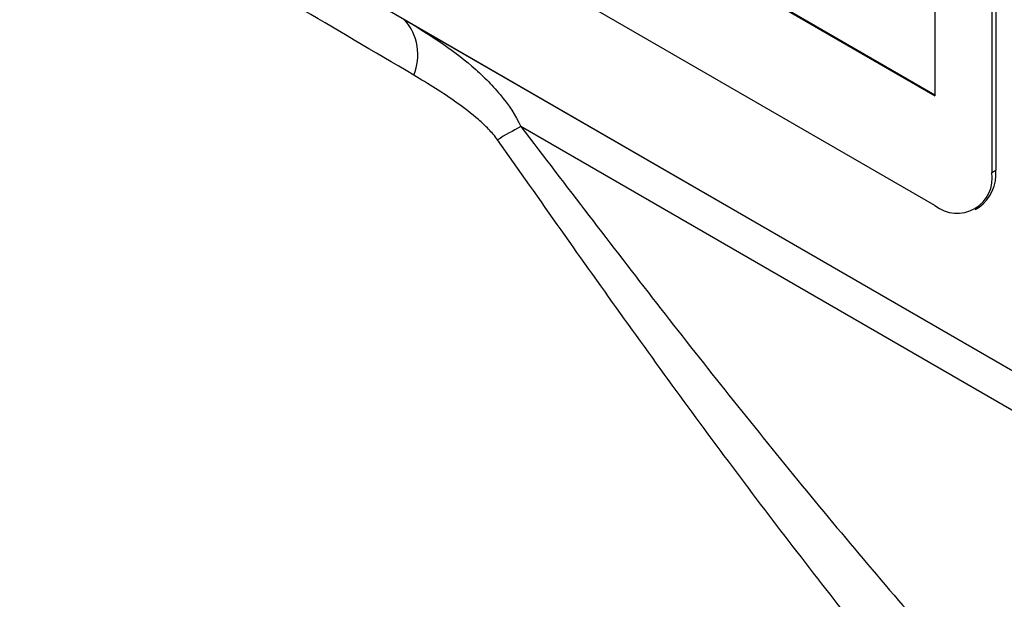
# Model space of a CAD drawing. Units: millimetres. Extents: x 154388 to 171740, y -11240 to 4710.
# Drawn here: x 158369 to 158405, y -1697 to -1675 of the extents above; entities that cross this region are included whole.
import ezdxf

# ---------------------------------------------------------------- set-up
doc = ezdxf.new("R2010")
doc.units = ezdxf.units.MM
doc.header["$LTSCALE"] = 2.5
doc.layers.add('132333', color=7, linetype='Continuous', lineweight=25)
doc.layers.add('TANGENT_EDGES', color=4, linetype='Continuous')

# ---------------------------------------------------------------- blocks, each defined once
blk = doc.blocks.new('1037963-M_002_ISOMETRIC VIEW')
at = {"layer": '132333'}
for p, q in [((2925.203, 445.421), (2860.149, 482.976)), ((2927.324, 480.124), (2927.324, 446.646)), ((2927.466, 480.206), (2927.466, 446.728)), ((2928.022, 439.303), (2857.613, 479.949)), ((2895.504, 466.648), (2925.203, 449.504)), ((2895.54, 466.669), (2925.203, 449.545)), ((2925.203, 459.302), (2925.203, 449.504)), ((2926.703, 445.273), (2926.844, 445.354))]:
    blk.add_line(p, q, dxfattribs=at)
for centre, radius, start, end in [((2925.972, 446.576), 1.501, 305.5137, 5.7985), ((2926.029, 446.439), 1.311, 230.9433, 9.0675)]:
    blk.add_arc(centre, radius, start, end, dxfattribs=at)
at = {"layer": 'TANGENT_EDGES'}
for p, q in [((2905.444, 452.336), (2928.141, 439.233)), ((2932.747, 435.097), (2909.782, 448.354)), ((2927.324, 446.646), (2927.466, 446.728))]:
    blk.add_line(p, q, dxfattribs=at)
for centre, radius, start, end in [((2903.982, 451.033), 1.958, 337.1906, 41.6984), ((2914.644, 438.706), 10.804, 116.7459, 122.0463)]:
    blk.add_arc(centre, radius, start, end, dxfattribs=at)
blk.add_ellipse((2941.479, 470.644), major_axis=(59.57, 40.65), ratio=0.715112, start_param=2.944186, end_param=4.001744, dxfattribs=at)
for points, knots in [([(2905.787, 450.274), (2904.291, 451.16), (2902.838, 452.015), (2900.726, 453.251), (2900.032, 453.655), (2898.669, 454.448), (2897.997, 454.837), (2894.723, 456.727), (2892.374, 458.061), (2890.283, 459.224)], [0, 0, 0, 0, 0.25, 0.25, 0.375, 0.375, 0.5, 0.5, 1, 1, 1, 1]), ([(2905.444, 452.336), (2905.888, 452.079), (2906.33, 451.807), (2907.174, 451.232), (2907.578, 450.929), (2908.147, 450.44), (2908.331, 450.272), (2908.683, 449.92), (2908.852, 449.736), (2909.322, 449.17), (2909.585, 448.775), (2909.782, 448.354)], [0, 0, 0, 0, 0.25, 0.25, 0.5, 0.5, 0.625, 0.625, 0.75, 0.75, 1, 1, 1, 1]), ([(2908.912, 447.864), (2908.811, 448.006), (2908.697, 448.137), (2908.457, 448.385), (2908.329, 448.504), (2907.941, 448.842), (2907.676, 449.043), (2906.874, 449.615), (2906.331, 449.952), (2905.787, 450.274)], [0, 0, 0, 0, 0.125, 0.125, 0.25, 0.25, 0.5, 0.5, 1, 1, 1, 1]), ([(2909.782, 448.354), (2910.628, 447.247), (2911.469, 446.145), (2913.151, 443.952), (2913.991, 442.862), (2916.52, 439.614), (2918.216, 437.479), (2921.655, 433.28), (2923.397, 431.216), (2926.939, 427.168), (2928.739, 425.184), (2930.572, 423.242)], [0, 0, 0, 0, 0.125, 0.125, 0.25, 0.25, 0.5, 0.5, 0.75, 0.75, 1, 1, 1, 1]), ([(2928.362, 422.376), (2926.644, 424.35), (2924.96, 426.367), (2921.646, 430.477), (2920.017, 432.571), (2916.802, 436.83), (2915.217, 438.996), (2912.852, 442.29), (2912.067, 443.395), (2910.493, 445.62), (2909.705, 446.739), (2908.912, 447.864)], [0, 0, 0, 0, 0.25, 0.25, 0.5, 0.5, 0.75, 0.75, 0.875, 0.875, 1, 1, 1, 1]), ([(2880.697, 442.619), (2881.373, 440.574), (2882.218, 438.614), (2883.746, 435.806), (2884.3, 434.891), (2885.484, 433.127), (2886.115, 432.276), (2888.123, 429.812), (2889.615, 428.291), (2892.091, 426.195), (2892.956, 425.527), (2894.315, 424.575), (2894.777, 424.266), (2895.715, 423.669), (2896.19, 423.381), (2898.605, 421.99), (2900.65, 421.034), (2903.885, 419.832), (2904.991, 419.471), (2906.692, 418.986), (2907.266, 418.835), (2908.429, 418.551), (2909.017, 418.42), (2911.974, 417.815), (2914.395, 417.5), (2919.345, 417.189), (2921.874, 417.194), (2924.456, 417.358)], [0, 0, 0, 0, 0.125, 0.125, 0.1875, 0.1875, 0.25, 0.25, 0.375, 0.375, 0.4375, 0.4375, 0.46875, 0.46875, 0.5, 0.5, 0.625, 0.625, 0.6875, 0.6875, 0.71875, 0.71875, 0.75, 0.75, 0.875, 0.875, 1, 1, 1, 1])]:
    blk.add_open_spline(points, degree=3, knots=knots, dxfattribs=at)

msp = doc.modelspace()

# ---------------------------------------------------------------- block references
at = {"layer": '132333'}
msp.add_blockref('1037963-M_002_ISOMETRIC VIEW', (155477.534, -2127.766), dxfattribs=at)

doc.saveas('drawing.dxf')
